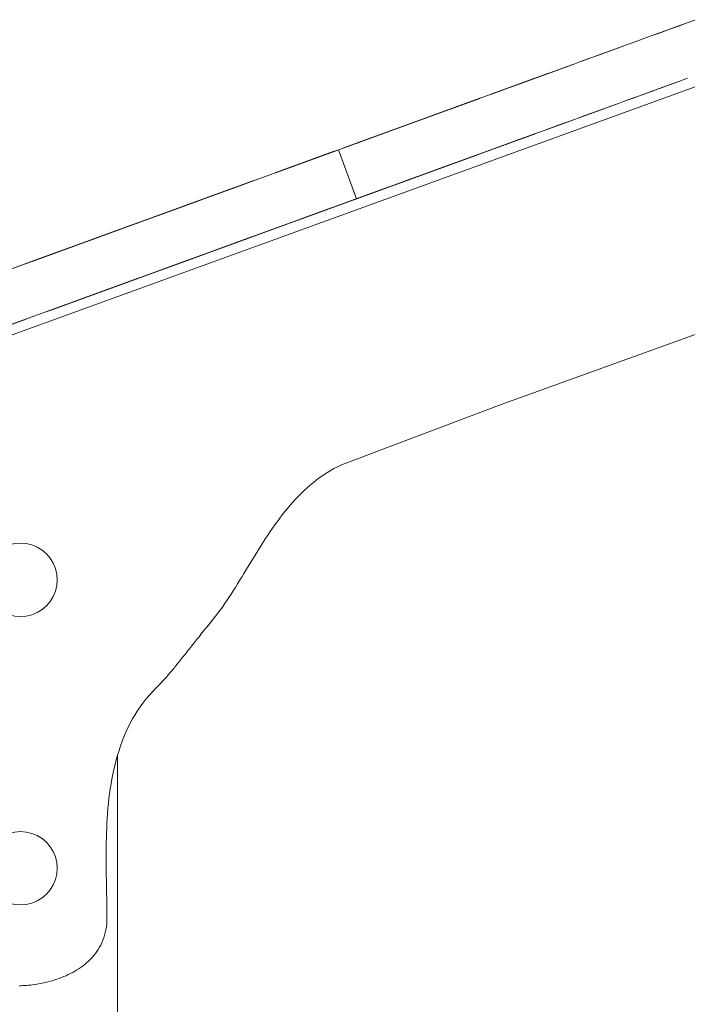
# Model space of a CAD drawing. Units: inches. Extents: x 514 to 662, y 349 to 504.
# Drawn here: x 553 to 556, y 376 to 380 of the extents above; entities that cross this region are included whole.
import ezdxf

# ---------------------------------------------------------------- set-up
doc = ezdxf.new("R2010")
doc.units = ezdxf.units.IN
doc.header["$MEASUREMENT"] = 0
doc.layers.add('_U+0421_U+043B_U+043E_U+0439 1', color=7, linetype='Continuous')

# ---------------------------------------------------------------- blocks, each defined once
blk = doc.blocks.new('block 344')
at = {"layer": '_U+0421_U+043B_U+043E_U+0439 1', "color": 250, "lineweight": 5, "true_color": 0x231f20}
for points in [[(551.7371, 378.1336), (556.7767, 379.9627)], [(555.3405, 378.4885), (556.1863, 378.794)], [(554.7246, 378.2562), (555.3405, 378.4885)], [(554.6818, 378.2335), (554.6957, 378.2415)], [(554.6957, 378.2415), (554.71, 378.2491)], [(554.71, 378.2491), (554.7246, 378.2562)], [(554.6292, 378.198), (554.6419, 378.2074)], [(554.6292, 378.198), (554.6419, 378.2074)], [(554.6419, 378.2074), (554.6549, 378.2165)], [(554.6419, 378.2074), (554.6549, 378.2165)], [(554.6419, 378.2074), (554.6549, 378.2165)], [(554.6549, 378.2165), (554.6682, 378.2252)], [(554.6682, 378.2252), (554.6818, 378.2335)], [(554.5813, 378.1572), (554.5929, 378.1678)], [(554.5929, 378.1678), (554.6047, 378.1782)], [(554.6047, 378.1782), (554.6168, 378.1882)], [(554.6168, 378.1882), (554.6292, 378.198)], [(554.5373, 378.1119), (554.548, 378.1236)], [(554.548, 378.1236), (554.5588, 378.135)], [(554.5588, 378.135), (554.5699, 378.1462)], [(554.5699, 378.1462), (554.5813, 378.1572)], [(554.5066, 378.0756), (554.5167, 378.0879)], [(554.5167, 378.0879), (554.5269, 378.1)], [(554.5269, 378.1), (554.5373, 378.1119)], [(554.4776, 378.0377), (554.4871, 378.0505)], [(554.4776, 378.0377), (554.4871, 378.0505)], [(554.4871, 378.0505), (554.4968, 378.0632)], [(554.4871, 378.0505), (554.4968, 378.0632)], [(554.4871, 378.0505), (554.4968, 378.0632)], [(554.4968, 378.0632), (554.5066, 378.0756)], [(554.45, 377.9986), (554.459, 378.0117)], [(554.459, 378.0117), (554.4682, 378.0248)], [(554.4682, 378.0248), (554.4776, 378.0377)], [(554.4235, 377.9585), (554.4322, 377.9719)], [(554.4322, 377.9719), (554.441, 377.9853)], [(554.441, 377.9853), (554.45, 377.9986)], [(554.4063, 377.9315), (554.4148, 377.945)], [(554.4148, 377.945), (554.4235, 377.9585)], [(554.3811, 377.8908), (554.3894, 377.9044)], [(554.3894, 377.9044), (554.3978, 377.9179)], [(554.3978, 377.9179), (554.4063, 377.9315)], [(554.3564, 377.8501), (554.3646, 377.8636)], [(554.3646, 377.8636), (554.3728, 377.8772)], [(554.3728, 377.8772), (554.3811, 377.8908)], [(554.3318, 377.8099), (554.34, 377.8233)], [(554.34, 377.8233), (554.3482, 377.8367)], [(554.3482, 377.8367), (554.3564, 377.8501)], [(554.3072, 377.7706), (554.3155, 377.7836)], [(554.3155, 377.7836), (554.3237, 377.7967)], [(554.3237, 377.7967), (554.3318, 377.8099)], [(554.2823, 377.7324), (554.2907, 377.7449)], [(554.2907, 377.7449), (554.299, 377.7577)], [(554.299, 377.7577), (554.3072, 377.7706)], [(554.2568, 377.6957), (554.2654, 377.7077)], [(554.2654, 377.7077), (554.2739, 377.7199)], [(554.2739, 377.7199), (554.2823, 377.7324)], [(554.2304, 377.661), (554.2393, 377.6723)], [(554.2393, 377.6723), (554.2481, 377.6839)], [(554.2481, 377.6839), (554.2568, 377.6957)], [(554.1997, 377.6234), (554.205, 377.6299)], [(554.205, 377.6299), (554.2104, 377.6364)], [(554.2104, 377.6364), (554.2158, 377.6431)], [(554.2158, 377.6431), (554.2214, 377.6499)], [(554.2214, 377.6499), (554.2304, 377.661)], [(554.1697, 377.5862), (554.1745, 377.5922)], [(554.1745, 377.5922), (554.1793, 377.5982)], [(554.1745, 377.5922), (554.1794, 377.5982)], [(554.1793, 377.5982), (554.1843, 377.6044)], [(554.1793, 377.5982), (554.1843, 377.6044)], [(554.1794, 377.5982), (554.1843, 377.6044)], [(554.1843, 377.6044), (554.1893, 377.6106)], [(554.1893, 377.6106), (554.1945, 377.617)], [(554.1945, 377.617), (554.1997, 377.6234)], [(554.1424, 377.5519), (554.1468, 377.5574)], [(554.1468, 377.5574), (554.1513, 377.563)], [(554.1513, 377.563), (554.1558, 377.5687)], [(554.1513, 377.563), (554.1558, 377.5687)], [(554.1558, 377.5687), (554.1603, 377.5744)], [(554.1558, 377.5687), (554.1603, 377.5744)], [(554.1558, 377.5687), (554.1603, 377.5744)], [(554.1603, 377.5744), (554.165, 377.5803)], [(554.165, 377.5803), (554.1697, 377.5862)], [(554.1094, 377.5101), (554.1134, 377.5151)], [(554.1134, 377.5151), (554.1174, 377.5201)], [(554.1174, 377.5201), (554.1214, 377.5253)], [(554.1214, 377.5253), (554.1255, 377.5304)], [(554.1255, 377.5304), (554.1297, 377.5357)], [(554.1297, 377.5357), (554.1339, 377.541)], [(554.1297, 377.5357), (554.1339, 377.541)], [(554.1339, 377.541), (554.1381, 377.5464)], [(554.1339, 377.541), (554.1381, 377.5464)], [(554.1339, 377.541), (554.1381, 377.5464)], [(554.1381, 377.5464), (554.1424, 377.5519)], [(554.0789, 377.4723), (554.0826, 377.4768)], [(554.0826, 377.4768), (554.0863, 377.4814)], [(554.0863, 377.4814), (554.0901, 377.4861)], [(554.0901, 377.4861), (554.0939, 377.4908)], [(554.0939, 377.4908), (554.0977, 377.4955)], [(554.0977, 377.4955), (554.1016, 377.5003)], [(554.1016, 377.5003), (554.1055, 377.5052)], [(554.1055, 377.5052), (554.1094, 377.5101)], [(554.0496, 377.4379), (554.0533, 377.442)], [(554.0533, 377.442), (554.0569, 377.4462)], [(554.0569, 377.4462), (554.0605, 377.4504)], [(554.0605, 377.4504), (554.0642, 377.4547)], [(554.0642, 377.4547), (554.0678, 377.459)], [(554.0678, 377.459), (554.0715, 377.4634)], [(554.0715, 377.4634), (554.0752, 377.4678)], [(554.0752, 377.4678), (554.0789, 377.4723)], [(554.0129, 377.3986), (554.0166, 377.4024)], [(554.0166, 377.4024), (554.0203, 377.4062)], [(554.0203, 377.4062), (554.0241, 377.41)], [(554.0241, 377.41), (554.0277, 377.4139)], [(554.0277, 377.4139), (554.0314, 377.4178)], [(554.0314, 377.4178), (554.0351, 377.4217)], [(554.0351, 377.4217), (554.0387, 377.4257)], [(554.0387, 377.4257), (554.0424, 377.4297)], [(554.0424, 377.4297), (554.046, 377.4338)], [(554.046, 377.4338), (554.0496, 377.4379)], [(553.9705, 377.3525), (553.9827, 377.367)], [(553.9827, 377.367), (553.9956, 377.3811)], [(553.9956, 377.3811), (554.0091, 377.3949)], [(554.0091, 377.3949), (554.0129, 377.3986)], [(553.9478, 377.3224), (553.9589, 377.3376)], [(553.9478, 377.3224), (553.9589, 377.3376)], [(553.9479, 377.3224), (553.9589, 377.3376)], [(553.9589, 377.3376), (553.9705, 377.3525)], [(553.9181, 377.2748), (553.9275, 377.291)], [(553.9181, 377.2748), (553.9275, 377.291)], [(553.9275, 377.291), (553.9374, 377.3068)], [(553.9275, 377.291), (553.9374, 377.3068)], [(553.9374, 377.3068), (553.9478, 377.3224)], [(553.9374, 377.3068), (553.9479, 377.3224)], [(553.901, 377.2416), (553.9093, 377.2584)], [(553.9093, 377.2584), (553.9181, 377.2748)], [(553.8859, 377.2075), (553.8932, 377.2247)], [(553.8932, 377.2247), (553.901, 377.2416)], [(553.8726, 377.1724), (553.879, 377.19)], [(553.8726, 377.1724), (553.879, 377.19)], [(553.8726, 377.1724), (553.879, 377.19)], [(553.879, 377.19), (553.8859, 377.2075)], [(553.8603, 377.1338), (553.8611, 377.1365)], [(553.8611, 377.1365), (553.8667, 377.1545)], [(553.8667, 377.1545), (553.8726, 377.1724)], [(553.8667, 377.1545), (553.8726, 377.1724)]]:
    blk.add_lwpolyline(points, dxfattribs=at)
blk = doc.blocks.new('block 348')
at = {"layer": '_U+0421_U+043B_U+043E_U+0439 1', "color": 250, "lineweight": 5, "true_color": 0x231f20}
blk.add_lwpolyline([(553.8603, 377.1338), (553.8603, 371.4234)], dxfattribs=at)
blk = doc.blocks.new('block 445')
at = {"layer": '_U+0421_U+043B_U+043E_U+0439 1', "color": 250, "lineweight": 5, "true_color": 0x231f20}
for points in [[(556.0153, 379.945), (555.9818, 379.9328)], [(555.9912, 379.9362), (556.0247, 379.9484)], [(556.0153, 379.945), (556.0583, 379.9606)], [(556.0247, 379.9484), (556.0583, 379.9606)], [(556.0583, 379.9606), (556.0919, 379.9729)], [(555.8908, 379.8997), (555.9242, 379.9118)], [(555.9242, 379.9118), (555.9577, 379.924)], [(555.9484, 379.9206), (555.9299, 379.9139)], [(555.9818, 379.9328), (555.9484, 379.9206)], [(555.9577, 379.924), (555.9912, 379.9362)], [(555.7484, 379.8478), (555.824, 379.8754)], [(555.7907, 379.8632), (555.824, 379.8754)], [(555.824, 379.8754), (555.8574, 379.8875)], [(555.8574, 379.8875), (555.8908, 379.8997)], [(555.691, 379.8269), (555.7242, 379.839)], [(555.7152, 379.8357), (555.6986, 379.8297)], [(555.7152, 379.8357), (555.7907, 379.8632)], [(555.7157, 379.8359), (555.7575, 379.8511)], [(555.7171, 379.8364), (555.7575, 379.8511)], [(555.7242, 379.839), (555.7575, 379.8511)], [(555.7484, 379.8478), (555.7907, 379.8632)], [(555.7575, 379.8511), (555.7907, 379.8632)], [(555.2991, 379.6843), (555.6247, 379.8028)], [(555.2993, 379.6844), (555.6247, 379.8028)], [(555.394, 379.7189), (555.6247, 379.8028)], [(555.3949, 379.7192), (555.6247, 379.8028)], [(555.3957, 379.7195), (555.6247, 379.8028)], [(555.3973, 379.72), (555.6247, 379.8028)], [(555.3975, 379.7201), (555.6247, 379.8028)], [(555.3983, 379.7204), (555.6247, 379.8028)], [(555.3983, 379.7204), (555.6247, 379.8028)], [(555.399, 379.7207), (555.6247, 379.8028)], [(555.3991, 379.7207), (555.6247, 379.8028)], [(555.4003, 379.7211), (555.6247, 379.8028)], [(555.4037, 379.7224), (555.6247, 379.8028)], [(555.4053, 379.723), (555.6247, 379.8028)], [(555.4061, 379.7232), (555.6247, 379.8028)], [(555.4082, 379.724), (555.6247, 379.8028)], [(555.4089, 379.7243), (555.6247, 379.8028)], [(555.4103, 379.7248), (555.6247, 379.8028)], [(555.4132, 379.7258), (555.6247, 379.8028)], [(555.4146, 379.7263), (555.6247, 379.8028)], [(555.4153, 379.7266), (555.6247, 379.8028)], [(555.4208, 379.7286), (555.6247, 379.8028)], [(555.424, 379.7298), (555.6247, 379.8028)], [(555.4268, 379.7308), (555.6247, 379.8028)], [(555.4346, 379.7336), (555.6247, 379.8028)], [(555.4357, 379.734), (555.6247, 379.8028)], [(555.4482, 379.7386), (555.6247, 379.8028)], [(555.5818, 379.7872), (555.5992, 379.7935)], [(555.5916, 379.7908), (555.6247, 379.8028)], [(555.6247, 379.8028), (555.6578, 379.8149)], [(555.6484, 379.8114), (555.691, 379.8269)], [(555.6517, 379.8126), (555.691, 379.8269)], [(555.6558, 379.8141), (555.691, 379.8269)], [(555.6578, 379.8149), (555.691, 379.8269)], [(555.4493, 379.739), (555.5586, 379.7787)], [(555.4786, 379.7496), (555.5202, 379.7648)], [(555.4926, 379.7547), (555.5255, 379.7667)], [(555.5255, 379.7667), (555.5586, 379.7787)], [(555.5586, 379.7787), (555.5916, 379.7908)], [(555.5867, 379.789), (555.5952, 379.7921)], [(555.3012, 379.6851), (555.3938, 379.7188)], [(555.3028, 379.6857), (555.3933, 379.7186)], [(555.3045, 379.6863), (555.3928, 379.7184)], [(555.3057, 379.6867), (555.3939, 379.7188)], [(555.3078, 379.6875), (555.3918, 379.718)], [(555.3093, 379.688), (555.3913, 379.7179)], [(555.3093, 379.688), (555.3914, 379.7179)], [(555.3107, 379.6885), (555.3909, 379.7177)], [(555.3109, 379.6886), (555.3909, 379.7177)], [(555.3131, 379.6894), (555.3901, 379.7174)], [(555.3611, 379.7069), (555.3939, 379.7188)], [(555.3939, 379.7188), (555.4267, 379.7308)], [(555.4267, 379.7308), (555.4596, 379.7427)], [(555.4325, 379.7329), (555.4376, 379.7347)], [(555.4596, 379.7427), (555.4926, 379.7547)], [(555.9504, 379.7071), (555.9931, 379.7226)], [(555.9597, 379.7104), (555.9931, 379.7226)], [(555.9917, 379.7221), (556.0266, 379.7348)], [(555.9931, 379.7226), (556.0266, 379.7348)], [(556.0266, 379.7348), (556.0601, 379.747)], [(555.2629, 379.6711), (555.2956, 379.683)], [(555.2956, 379.683), (555.3283, 379.6949)], [(555.3239, 379.6933), (555.3864, 379.7161)], [(555.3283, 379.6949), (555.3611, 379.7069)], [(555.3479, 379.7021), (555.37, 379.7101)], [(555.8505, 379.6707), (555.9263, 379.6983)], [(555.8596, 379.674), (555.8929, 379.6861)], [(555.8838, 379.6828), (555.9245, 379.6976)], [(555.9171, 379.6949), (555.8838, 379.6828)], [(555.8929, 379.6861), (555.9263, 379.6983)], [(555.9504, 379.7071), (555.9171, 379.6949)], [(555.9263, 379.6983), (555.9597, 379.7104)], [(554.7304, 379.4773), (555.2605, 379.6703)], [(554.7359, 379.4793), (555.2602, 379.6701)], [(554.8424, 379.5181), (555.2599, 379.67)], [(554.844, 379.5187), (555.2629, 379.6711)], [(554.8476, 379.52), (555.259, 379.6697)], [(554.8492, 379.5205), (555.2587, 379.6696)], [(554.8508, 379.5211), (555.2585, 379.6695)], [(554.8532, 379.522), (555.258, 379.6694)], [(555.0841, 379.6061), (555.2477, 379.6656)], [(555.1651, 379.6355), (555.1976, 379.6474)], [(555.1663, 379.636), (555.251, 379.6668)], [(555.1776, 379.6401), (555.2403, 379.6629)], [(555.1965, 379.6469), (555.2378, 379.662)], [(555.1976, 379.6474), (555.2302, 379.6592)], [(555.2302, 379.6592), (555.2629, 379.6711)], [(555.2305, 379.6593), (555.2591, 379.6697)], [(555.7177, 379.6224), (555.7931, 379.6498)], [(555.7599, 379.6377), (555.7931, 379.6498)], [(555.7931, 379.6498), (555.8263, 379.6619)], [(555.8129, 379.657), (555.8596, 379.674)], [(555.8505, 379.6707), (555.8234, 379.6608)], [(555.8263, 379.6619), (555.8596, 379.674)], [(555.0677, 379.6001), (555.1001, 379.6119)], [(555.0954, 379.6102), (555.1326, 379.6237)], [(555.1001, 379.6119), (555.1326, 379.6237)], [(555.1326, 379.6237), (555.1651, 379.6355)], [(555.6347, 379.5921), (555.7267, 379.6256)], [(555.6605, 379.6015), (555.6936, 379.6136)], [(555.6846, 379.6103), (555.6696, 379.6049)], [(555.6833, 379.6098), (555.7035, 379.6172)], [(555.7177, 379.6224), (555.6846, 379.6103)], [(555.6936, 379.6136), (555.7267, 379.6256)], [(555.7267, 379.6256), (555.7599, 379.6377)], [(554.731, 379.4775), (555.0242, 379.5842)], [(554.9707, 379.5648), (555.003, 379.5765)], [(554.9911, 379.5722), (555.0231, 379.5838)], [(555.0025, 379.5764), (555.0037, 379.5768)], [(555.003, 379.5765), (555.0353, 379.5883)], [(555.0353, 379.5883), (555.0677, 379.6001)], [(555.5148, 379.5485), (555.6274, 379.5895)], [(555.5179, 379.5496), (555.5614, 379.5655)], [(555.5198, 379.5503), (555.5938, 379.5773)], [(555.5285, 379.5535), (555.5614, 379.5655)], [(555.5614, 379.5655), (555.5944, 379.5775)], [(555.5944, 379.5775), (555.6274, 379.5895)], [(555.6274, 379.5895), (555.6605, 379.6015)], [(554.5298, 379.19), (555.4956, 379.5415)], [(554.842, 379.5179), (554.8741, 379.5296)], [(554.8741, 379.5296), (554.9062, 379.5413)], [(554.9062, 379.5413), (554.9384, 379.553)], [(554.9384, 379.553), (554.9707, 379.5648)], [(555.3931, 379.5042), (555.4594, 379.5284)], [(555.3978, 379.506), (555.4673, 379.5312)], [(555.4186, 379.5135), (555.4649, 379.5304)], [(555.4189, 379.5136), (555.4692, 379.5319)], [(555.4191, 379.5137), (555.4649, 379.5303)], [(555.4211, 379.5144), (555.4646, 379.5302)], [(555.4228, 379.515), (555.4644, 379.5302)], [(555.4231, 379.5151), (555.4644, 379.5302)], [(555.4234, 379.5152), (555.4692, 379.5319)], [(555.4297, 379.5175), (555.4635, 379.5298)], [(555.4299, 379.5176), (555.4628, 379.5296)], [(555.4353, 379.5196), (555.4808, 379.5361)], [(555.4548, 379.5267), (555.4629, 379.5296)], [(555.4594, 379.5284), (555.4701, 379.5322)], [(555.46, 379.5286), (555.4701, 379.5322)], [(555.4628, 379.5296), (555.4956, 379.5415)], [(555.4688, 379.5318), (555.4785, 379.5353)], [(555.4956, 379.5415), (555.5285, 379.5535)], [(555.5198, 379.5503), (555.5102, 379.5468)], [(555.5281, 379.5534), (555.5452, 379.5596)], [(554.7401, 379.4808), (554.8404, 379.5174)], [(554.7444, 379.4824), (554.8339, 379.515)], [(554.7446, 379.4825), (554.842, 379.5179)], [(554.7459, 379.483), (554.7779, 379.4946)], [(554.7469, 379.4833), (554.8335, 379.5148)], [(554.7484, 379.4839), (554.8202, 379.51)], [(554.7497, 379.4843), (554.814, 379.5077)], [(554.7511, 379.4848), (554.8093, 379.506)], [(554.7531, 379.4856), (554.8071, 379.5052)], [(554.7556, 379.4865), (554.8043, 379.5042)], [(554.7579, 379.4873), (554.8016, 379.5032)], [(554.7586, 379.4876), (554.801, 379.503)], [(554.76, 379.4881), (554.799, 379.5023)], [(554.7625, 379.489), (554.796, 379.5012)], [(554.7661, 379.4903), (554.7916, 379.4996)], [(554.7686, 379.4912), (554.7888, 379.4986)], [(554.7731, 379.4928), (554.7835, 379.4967)], [(554.7755, 379.4937), (554.7807, 379.4956)], [(554.7779, 379.4946), (554.8099, 379.5063)], [(554.8099, 379.5063), (554.842, 379.5179)], [(554.8562, 379.5231), (554.8644, 379.5261)], [(554.8591, 379.5242), (554.8614, 379.525)], [(554.8596, 379.5244), (554.8609, 379.5248)], [(555.2256, 379.4433), (555.4238, 379.5154)], [(555.3318, 379.4819), (555.3645, 379.4938)], [(555.3559, 379.4907), (555.4353, 379.5196)], [(555.3645, 379.4938), (555.3972, 379.5057)], [(555.3715, 379.4964), (555.3767, 379.4982)], [(555.3972, 379.5057), (555.4299, 379.5176)], [(554.4698, 379.3825), (554.7065, 379.4686)], [(554.4703, 379.3826), (554.7063, 379.4685)], [(554.4716, 379.3831), (554.714, 379.4713)], [(554.4739, 379.3839), (554.704, 379.4677)], [(554.477, 379.3851), (554.7019, 379.467)], [(554.4802, 379.3862), (554.6998, 379.4662)], [(554.4867, 379.3886), (554.6954, 379.4646)], [(554.4897, 379.3897), (554.6935, 379.4639)], [(554.4927, 379.3908), (554.6914, 379.4631)], [(554.4972, 379.3924), (554.6883, 379.462)], [(554.5027, 379.3944), (554.6844, 379.4606)], [(554.5065, 379.3958), (554.6812, 379.4594)], [(554.5075, 379.3962), (554.6987, 379.4658)], [(554.5091, 379.3968), (554.6798, 379.4589)], [(554.5098, 379.397), (554.6782, 379.4583)], [(554.5137, 379.3984), (554.6747, 379.457)], [(554.518, 379.4), (554.6701, 379.4554)], [(554.523, 379.4018), (554.6663, 379.454)], [(554.5299, 379.4043), (554.6602, 379.4518)], [(554.6138, 379.4349), (554.6966, 379.465)], [(554.6219, 379.4378), (554.714, 379.4713)], [(554.714, 379.4713), (554.7459, 379.483)], [(554.7829, 379.2821), (554.714, 379.4713)], [(555.096, 379.3961), (555.3432, 379.486)], [(555.1607, 379.4196), (555.2684, 379.4588)], [(555.2089, 379.4372), (555.3494, 379.4883)], [(555.234, 379.4463), (555.2665, 379.4582)], [(555.2665, 379.4582), (555.2991, 379.47)], [(555.2878, 379.4659), (555.3066, 379.4728)], [(555.2884, 379.4661), (555.3284, 379.4807)], [(555.2991, 379.47), (555.3318, 379.4819)], [(554.5321, 379.4051), (554.6219, 379.4378)], [(554.5353, 379.4063), (554.6569, 379.4506)], [(554.5429, 379.4091), (554.6537, 379.4494)], [(554.5505, 379.4118), (554.6505, 379.4482)], [(554.5515, 379.4122), (554.6501, 379.4481)], [(554.5601, 379.4153), (554.6465, 379.4468)], [(554.5627, 379.4163), (554.6451, 379.4463)], [(554.5835, 379.4239), (554.637, 379.4433)], [(554.9213, 379.3325), (555.1478, 379.4149)], [(555.1366, 379.4108), (555.169, 379.4227)], [(555.141, 379.4125), (555.1928, 379.4313)], [(555.1416, 379.4127), (555.1978, 379.4331)], [(555.1586, 379.4189), (555.2468, 379.451)], [(555.1682, 379.4224), (555.2365, 379.4472)], [(555.169, 379.4227), (555.2014, 379.4345)], [(555.1984, 379.4333), (555.2127, 379.4386)], [(555.2014, 379.4345), (555.234, 379.4463)], [(554.4446, 379.3733), (554.4739, 379.3839)], [(554.4895, 379.3896), (554.5076, 379.3962)], [(554.4972, 379.3924), (554.5321, 379.4051)], [(554.7143, 379.2571), (555.1074, 379.4002)], [(554.9369, 379.3382), (555.1312, 379.4089)], [(554.9417, 379.3399), (555.1366, 379.4108)], [(554.9535, 379.3442), (555.1349, 379.4102)], [(554.955, 379.3448), (555.1346, 379.4101)], [(554.9573, 379.3456), (555.0395, 379.3755)], [(555.0127, 379.3658), (555.0395, 379.3755)], [(555.0395, 379.3755), (555.0718, 379.3873)], [(555.0538, 379.3807), (555.1283, 379.4078)], [(555.0688, 379.3862), (555.1248, 379.4066)], [(555.0718, 379.3873), (555.1042, 379.3991)], [(555.096, 379.3961), (555.0925, 379.3948)], [(555.0938, 379.3953), (555.1094, 379.401)], [(555.1042, 379.3991), (555.1366, 379.4108)], [(552.4374, 378.6427), (554.3785, 379.3492)], [(552.7511, 378.7569), (554.3883, 379.3528)], [(553.4841, 379.0237), (554.3709, 379.3465)], [(553.5006, 379.0297), (554.3517, 379.3395)], [(553.5053, 379.0314), (554.3475, 379.3379)], [(553.5055, 379.0315), (554.3473, 379.3379)], [(553.5131, 379.0343), (554.3744, 379.3478)], [(553.6296, 379.0766), (554.3628, 379.3435)], [(553.9089, 379.1783), (554.4446, 379.3733)], [(553.9089, 379.1783), (554.3872, 379.3524)], [(554.3785, 379.3492), (554.4446, 379.3733)], [(554.9108, 379.3287), (554.9429, 379.3404)], [(554.9176, 379.3312), (555.0271, 379.371)], [(554.9429, 379.3404), (554.9751, 379.3521)], [(554.9751, 379.3521), (555.0009, 379.3615)], [(554.982, 379.3546), (555.03, 379.3721)], [(554.9992, 379.3609), (555.0174, 379.3675)], [(555.0071, 379.3637), (555.0073, 379.3638)], [(555.0073, 379.3638), (555.0075, 379.3639)], [(553.51, 379.0331), (554.3432, 379.3364)], [(553.5106, 379.0334), (554.3427, 379.3362)], [(553.5183, 379.0361), (554.3357, 379.3337)], [(553.5276, 379.0395), (554.3271, 379.3305)], [(553.5277, 379.0396), (554.2571, 379.3051)], [(553.5313, 379.0409), (554.3217, 379.3286)], [(553.9789, 379.2038), (554.3175, 379.327)], [(553.9977, 379.2106), (554.3166, 379.3267)], [(553.9982, 379.2108), (554.3127, 379.3253)], [(554.0007, 379.2117), (554.309, 379.3239)], [(554.1367, 379.2612), (554.3012, 379.3211)], [(554.1776, 379.2761), (554.2928, 379.318)], [(554.1952, 379.2825), (554.2763, 379.312)], [(554.2015, 379.2848), (554.2883, 379.3164)], [(554.2281, 379.2945), (554.2839, 379.3148)], [(554.2557, 379.3045), (554.2795, 379.3132)], [(554.2591, 379.3058), (554.2789, 379.313)], [(554.2763, 379.312), (554.3357, 379.3337)], [(554.5144, 379.1844), (554.908, 379.3277)], [(554.7047, 379.2537), (554.9108, 379.3287)], [(554.7321, 379.2636), (554.9054, 379.3267)], [(554.7733, 379.2786), (554.8974, 379.3238)], [(554.7832, 379.2822), (554.8949, 379.3229)], [(554.784, 379.2825), (554.8927, 379.3221)], [(554.784, 379.2825), (554.8925, 379.322)], [(554.7842, 379.2826), (554.8921, 379.3219)], [(554.7866, 379.2835), (554.8468, 379.3054)], [(554.7871, 379.2836), (554.8462, 379.3052)], [(554.7889, 379.2843), (554.8441, 379.3044)], [(554.789, 379.2844), (554.8439, 379.3043)], [(554.7904, 379.2849), (554.8423, 379.3038)], [(554.791, 379.2851), (554.8417, 379.3035)], [(554.7943, 379.2863), (554.8379, 379.3022)], [(554.7964, 379.287), (554.8355, 379.3013)], [(554.799, 379.288), (554.8325, 379.3002)], [(554.8, 379.2884), (554.8316, 379.2999)], [(554.8148, 379.2937), (554.8384, 379.3023)], [(554.841, 379.3033), (554.8468, 379.3054)], [(554.8468, 379.3054), (554.8788, 379.317)], [(554.8529, 379.3076), (554.8841, 379.319)], [(554.8764, 379.3162), (554.8793, 379.3172)], [(554.8788, 379.317), (554.9108, 379.3287)], [(553.5215, 379.0373), (554.1839, 379.2784)], [(553.5226, 379.0377), (554.1743, 379.2749)], [(554.1162, 379.2538), (554.1952, 379.2825)], [(554.6907, 379.2486), (554.7829, 379.2821)], [(554.7829, 379.2821), (554.7913, 379.2852)], [(554.7938, 379.2861), (554.8148, 379.2937)], [(554.8015, 379.2889), (554.83, 379.2993)], [(553.9639, 379.1983), (554.0391, 379.2257)], [(554.0277, 379.2216), (554.1162, 379.2538)], [(554.0391, 379.2257), (554.1162, 379.2538)], [(554.5457, 379.1958), (554.6907, 379.2486)], [(554.5486, 379.1969), (554.6857, 379.2467)], [(554.5544, 379.1989), (554.6759, 379.2432)], [(554.5626, 379.2019), (554.662, 379.2381)], [(554.5655, 379.203), (554.6573, 379.2364)], [(554.5678, 379.2039), (554.6533, 379.235)], [(554.5679, 379.2039), (554.6533, 379.235)], [(554.5685, 379.2041), (554.6523, 379.2346)], [(554.5758, 379.2067), (554.6405, 379.2303)], [(554.5769, 379.2072), (554.6385, 379.2296)], [(554.5826, 379.2092), (554.6296, 379.2263)], [(554.5831, 379.2094), (554.6288, 379.226)], [(554.5872, 379.2109), (554.6223, 379.2237)], [(554.623, 379.2239), (554.6907, 379.2486)], [(554.7143, 379.2571), (554.6592, 379.2371)], [(553.5314, 379.0409), (553.9639, 379.1983)], [(553.5321, 379.0412), (553.9542, 379.1948)], [(553.533, 379.0415), (553.9596, 379.1968)], [(553.535, 379.0422), (553.9543, 379.1948)], [(553.538, 379.0433), (553.9464, 379.192)], [(553.5386, 379.0435), (553.9538, 379.1946)], [(553.7498, 379.1204), (553.9435, 379.1909)], [(553.754, 379.122), (553.9416, 379.1902)], [(553.7757, 379.1298), (553.9325, 379.1869)], [(553.9341, 379.1875), (553.9639, 379.1983)], [(554.5135, 379.1841), (554.586, 379.2105)], [(554.5891, 379.2116), (554.6194, 379.2226)], [(554.5958, 379.214), (554.601, 379.2159)], [(554.5989, 379.2152), (554.6042, 379.2171)], [(554.601, 379.2159), (554.6087, 379.2187)], [(553.5898, 378.8479), (554.5135, 379.1841)], [(553.5954, 378.8499), (554.4541, 379.1624)], [(553.6008, 378.8519), (554.4129, 379.1475)], [(553.7878, 379.1342), (553.9275, 379.1851)], [(553.7996, 379.1386), (553.9227, 379.1833)], [(553.8097, 379.1422), (553.9171, 379.1813)], [(553.8119, 379.143), (553.9179, 379.1816)], [(553.8133, 379.1435), (553.9173, 379.1814)], [(553.8188, 379.1455), (553.8905, 379.1716)], [(553.821, 379.1463), (553.9144, 379.1803)], [(553.8276, 379.1487), (553.912, 379.1794)], [(553.8682, 379.1635), (553.8978, 379.1743)], [(553.8905, 379.1716), (553.9238, 379.1838)], [(554.3532, 379.1257), (554.4282, 379.153)], [(554.3664, 379.1305), (554.5113, 379.1833)], [(554.4282, 379.153), (554.5135, 379.1841)], [(553.5853, 378.8462), (554.3842, 379.137)], [(553.6018, 378.8523), (554.4077, 379.1456)], [(553.6038, 378.853), (554.3976, 379.1419)], [(553.6324, 378.8634), (554.3417, 379.1216)], [(553.6803, 379.0951), (553.7487, 379.12)], [(553.7487, 379.12), (553.7868, 379.1339)], [(553.812, 379.143), (553.8188, 379.1455)], [(553.9055, 378.9628), (554.3105, 379.1102)], [(553.9887, 378.9931), (554.3836, 379.1368)], [(554.0341, 379.0096), (554.3783, 379.1349)], [(554.0351, 379.01), (554.3747, 379.1336)], [(554.0355, 379.0101), (554.3743, 379.1334)], [(554.0359, 379.0102), (554.3732, 379.133)], [(554.0406, 379.012), (554.3595, 379.128)], [(554.0446, 379.0134), (554.3499, 379.1245)], [(554.0484, 379.0148), (554.3246, 379.1153)], [(554.1868, 379.0652), (554.361, 379.1286)], [(554.2781, 379.0984), (554.335, 379.1191)], [(554.3664, 379.1305), (554.3535, 379.1258)], [(553.538, 379.0433), (553.6803, 379.0951)], [(553.5391, 379.0437), (553.6729, 379.0924)], [(553.5398, 379.044), (553.6681, 379.0907)], [(553.5434, 379.0453), (553.6446, 379.0821)], [(553.5453, 379.046), (553.6321, 379.0776)], [(553.5467, 379.0465), (553.6192, 379.0729)], [(553.5472, 379.0467), (553.6202, 379.0732)], [(553.6133, 379.0707), (553.6803, 379.0951)], [(554.0473, 379.0144), (554.2286, 379.0804)], [(554.1851, 379.0645), (554.2641, 379.0933)], [(554.2502, 379.0882), (554.2704, 379.0956)], [(554.2641, 379.0933), (554.3019, 379.1071)], [(553.5183, 379.0361), (553.5478, 379.0469)], [(553.5478, 379.0469), (553.6133, 379.0707)], [(554.049, 379.015), (554.108, 379.0365)], [(554.0509, 379.0157), (554.1851, 379.0645)], [(554.0544, 379.017), (554.18, 379.0627)], [(554.0551, 379.0172), (554.179, 379.0623)], [(554.0557, 379.0174), (554.1782, 379.062)], [(554.0583, 379.0184), (554.1744, 379.0607)], [(554.0632, 379.0202), (554.1676, 379.0582)], [(554.069, 379.0223), (554.1613, 379.0559)], [(554.0789, 379.0259), (554.1483, 379.0512)], [(554.0928, 379.0309), (554.1274, 379.0436)], [(554.108, 379.0365), (554.1851, 379.0645)], [(554.1275, 379.0436), (554.1393, 379.0479)], [(554.0328, 379.0091), (554.0373, 379.0107)], [(553.6905, 378.8845), (553.9457, 378.9774)], [(553.6931, 378.8855), (553.9387, 378.9749)], [(553.6938, 378.8857), (553.937, 378.9742)], [(553.7093, 378.8914), (553.8977, 378.9599)], [(553.7145, 378.8933), (553.8853, 378.9554)], [(553.7165, 378.894), (553.8807, 378.9538)], [(553.7211, 378.8957), (553.8706, 378.9501)], [(553.7275, 378.898), (553.8566, 378.945)], [(553.7288, 378.8985), (553.8538, 378.944)], [(553.7299, 378.8989), (553.8516, 378.9432)], [(553.7348, 378.9006), (553.8413, 378.9394)], [(553.7438, 378.9039), (553.8229, 378.9327)], [(553.7491, 378.9059), (553.8176, 378.9308)], [(553.8176, 378.9308), (553.8847, 378.9552)], [(553.7111, 378.892), (553.7491, 378.9059)], [(553.5525, 378.8343), (553.6018, 378.8523)], [(553.6076, 378.8543), (553.6671, 378.876)], [(553.6084, 378.8546), (553.6624, 378.8743)], [(553.6086, 378.8547), (553.6612, 378.8739)], [(553.6133, 378.8564), (553.6347, 378.8642)], [(553.6135, 378.8565), (553.6337, 378.8638)], [(553.6138, 378.8566), (553.6167, 378.8577)], [(553.6149, 378.857), (553.6261, 378.8611)], [(553.6155, 378.8572), (553.6229, 378.8599)], [(553.6167, 378.8577), (553.6323, 378.8634)], [(552.9726, 378.6232), (553.5525, 378.8343)], [(553.1977, 378.7052), (553.508, 378.8181)], [(553.4969, 378.8141), (553.5525, 378.8343)]]:
    blk.add_lwpolyline(points, dxfattribs=at)
blk = doc.blocks.new('block 522')
at = {"layer": '_U+0421_U+043B_U+043E_U+0439 1', "color": 250, "lineweight": 5, "true_color": 0x231f20}
for points in [[(553.8603, 377.1338), (553.8603, 371.4234)], [(553.8331, 377.0066), (553.8343, 377.0143)], [(553.7544, 376.3471), (553.7568, 376.3495)], [(553.7568, 376.3495), (553.7614, 376.3544)], [(553.7614, 376.3544), (553.7617, 376.3547)], [(553.6625, 376.286), (553.6682, 376.2886)]]:
    blk.add_lwpolyline(points, dxfattribs=at)
blk = doc.blocks.new('block 525')
at = {"layer": '_U+0421_U+043B_U+043E_U+0439 1', "color": 250, "lineweight": 5, "true_color": 0x231f20}
for points in [[(551.7371, 378.1336), (556.7767, 379.9627)], [(555.3405, 378.4885), (556.1863, 378.794)], [(554.7246, 378.2562), (555.3405, 378.4885)], [(554.6818, 378.2335), (554.6957, 378.2415)], [(554.6957, 378.2415), (554.71, 378.2491)], [(554.71, 378.2491), (554.7246, 378.2562)], [(554.6292, 378.198), (554.6419, 378.2074)], [(554.6292, 378.198), (554.6419, 378.2074)], [(554.6419, 378.2074), (554.6549, 378.2165)], [(554.6419, 378.2074), (554.6549, 378.2165)], [(554.6419, 378.2074), (554.6549, 378.2165)], [(554.6549, 378.2165), (554.6682, 378.2252)], [(554.6682, 378.2252), (554.6818, 378.2335)], [(554.5813, 378.1572), (554.5929, 378.1678)], [(554.5929, 378.1678), (554.6047, 378.1782)], [(554.6047, 378.1782), (554.6168, 378.1882)], [(554.6168, 378.1882), (554.6292, 378.198)], [(554.5373, 378.1119), (554.548, 378.1236)], [(554.548, 378.1236), (554.5588, 378.135)], [(554.5588, 378.135), (554.5699, 378.1462)], [(554.5699, 378.1462), (554.5813, 378.1572)], [(554.5066, 378.0756), (554.5167, 378.0879)], [(554.5167, 378.0879), (554.5269, 378.1)], [(554.5269, 378.1), (554.5373, 378.1119)], [(554.4776, 378.0377), (554.4871, 378.0505)], [(554.4776, 378.0377), (554.4871, 378.0505)], [(554.4871, 378.0505), (554.4968, 378.0632)], [(554.4871, 378.0505), (554.4968, 378.0632)], [(554.4871, 378.0505), (554.4968, 378.0632)], [(554.4968, 378.0632), (554.5066, 378.0756)], [(554.45, 377.9986), (554.459, 378.0117)], [(554.459, 378.0117), (554.4682, 378.0248)], [(554.4682, 378.0248), (554.4776, 378.0377)], [(554.4235, 377.9585), (554.4322, 377.9719)], [(554.4322, 377.9719), (554.441, 377.9853)], [(554.441, 377.9853), (554.45, 377.9986)], [(554.4063, 377.9315), (554.4148, 377.945)], [(554.4148, 377.945), (554.4235, 377.9585)], [(554.3811, 377.8908), (554.3894, 377.9044)], [(554.3894, 377.9044), (554.3978, 377.9179)], [(554.3978, 377.9179), (554.4063, 377.9315)], [(554.3564, 377.8501), (554.3646, 377.8636)], [(554.3646, 377.8636), (554.3728, 377.8772)], [(554.3728, 377.8772), (554.3811, 377.8908)], [(554.3318, 377.8099), (554.34, 377.8233)], [(554.34, 377.8233), (554.3482, 377.8367)], [(554.3482, 377.8367), (554.3564, 377.8501)], [(554.3072, 377.7706), (554.3155, 377.7836)], [(554.3155, 377.7836), (554.3237, 377.7967)], [(554.3237, 377.7967), (554.3318, 377.8099)], [(554.2823, 377.7324), (554.2907, 377.7449)], [(554.2907, 377.7449), (554.299, 377.7577)], [(554.299, 377.7577), (554.3072, 377.7706)], [(554.2568, 377.6957), (554.2654, 377.7077)], [(554.2654, 377.7077), (554.2739, 377.7199)], [(554.2739, 377.7199), (554.2823, 377.7324)], [(554.2304, 377.661), (554.2393, 377.6723)], [(554.2393, 377.6723), (554.2481, 377.6839)], [(554.2481, 377.6839), (554.2568, 377.6957)], [(554.1997, 377.6234), (554.205, 377.6299)], [(554.205, 377.6299), (554.2104, 377.6364)], [(554.2104, 377.6364), (554.2158, 377.6431)], [(554.2158, 377.6431), (554.2214, 377.6499)], [(554.2214, 377.6499), (554.2304, 377.661)], [(554.1697, 377.5862), (554.1745, 377.5922)], [(554.1745, 377.5922), (554.1793, 377.5982)], [(554.1745, 377.5922), (554.1794, 377.5982)], [(554.1793, 377.5982), (554.1843, 377.6044)], [(554.1793, 377.5982), (554.1843, 377.6044)], [(554.1794, 377.5982), (554.1843, 377.6044)], [(554.1843, 377.6044), (554.1893, 377.6106)], [(554.1893, 377.6106), (554.1945, 377.617)], [(554.1945, 377.617), (554.1997, 377.6234)], [(554.1424, 377.5519), (554.1468, 377.5574)], [(554.1468, 377.5574), (554.1513, 377.563)], [(554.1513, 377.563), (554.1558, 377.5687)], [(554.1513, 377.563), (554.1558, 377.5687)], [(554.1558, 377.5687), (554.1603, 377.5744)], [(554.1558, 377.5687), (554.1603, 377.5744)], [(554.1558, 377.5687), (554.1603, 377.5744)], [(554.1603, 377.5744), (554.165, 377.5803)], [(554.165, 377.5803), (554.1697, 377.5862)], [(554.1094, 377.5101), (554.1134, 377.5151)], [(554.1134, 377.5151), (554.1174, 377.5201)], [(554.1174, 377.5201), (554.1214, 377.5253)], [(554.1214, 377.5253), (554.1255, 377.5304)], [(554.1255, 377.5304), (554.1297, 377.5357)], [(554.1297, 377.5357), (554.1339, 377.541)], [(554.1297, 377.5357), (554.1339, 377.541)], [(554.1339, 377.541), (554.1381, 377.5464)], [(554.1339, 377.541), (554.1381, 377.5464)], [(554.1339, 377.541), (554.1381, 377.5464)], [(554.1381, 377.5464), (554.1424, 377.5519)], [(554.0789, 377.4723), (554.0826, 377.4768)], [(554.0826, 377.4768), (554.0863, 377.4814)], [(554.0863, 377.4814), (554.0901, 377.4861)], [(554.0901, 377.4861), (554.0939, 377.4908)], [(554.0939, 377.4908), (554.0977, 377.4955)], [(554.0977, 377.4955), (554.1016, 377.5003)], [(554.1016, 377.5003), (554.1055, 377.5052)], [(554.1055, 377.5052), (554.1094, 377.5101)], [(554.0496, 377.4379), (554.0533, 377.442)], [(554.0533, 377.442), (554.0569, 377.4462)], [(554.0569, 377.4462), (554.0605, 377.4504)], [(554.0605, 377.4504), (554.0642, 377.4547)], [(554.0642, 377.4547), (554.0678, 377.459)], [(554.0678, 377.459), (554.0715, 377.4634)], [(554.0715, 377.4634), (554.0752, 377.4678)], [(554.0752, 377.4678), (554.0789, 377.4723)], [(554.0129, 377.3986), (554.0166, 377.4024)], [(554.0166, 377.4024), (554.0203, 377.4062)], [(554.0203, 377.4062), (554.0241, 377.41)], [(554.0241, 377.41), (554.0277, 377.4139)], [(554.0277, 377.4139), (554.0314, 377.4178)], [(554.0314, 377.4178), (554.0351, 377.4217)], [(554.0351, 377.4217), (554.0387, 377.4257)], [(554.0387, 377.4257), (554.0424, 377.4297)], [(554.0424, 377.4297), (554.046, 377.4338)], [(554.046, 377.4338), (554.0496, 377.4379)], [(553.9705, 377.3525), (553.9827, 377.367)], [(553.9827, 377.367), (553.9956, 377.3811)], [(553.9956, 377.3811), (554.0091, 377.3949)], [(554.0091, 377.3949), (554.0129, 377.3986)], [(553.9478, 377.3224), (553.9589, 377.3376)], [(553.9478, 377.3224), (553.9589, 377.3376)], [(553.9479, 377.3224), (553.9589, 377.3376)], [(553.9589, 377.3376), (553.9705, 377.3525)], [(553.9181, 377.2748), (553.9275, 377.291)], [(553.9181, 377.2748), (553.9275, 377.291)], [(553.9275, 377.291), (553.9374, 377.3068)], [(553.9275, 377.291), (553.9374, 377.3068)], [(553.9374, 377.3068), (553.9478, 377.3224)], [(553.9374, 377.3068), (553.9479, 377.3224)], [(553.901, 377.2416), (553.9093, 377.2584)], [(553.9093, 377.2584), (553.9181, 377.2748)], [(553.8859, 377.2075), (553.8932, 377.2247)], [(553.8932, 377.2247), (553.901, 377.2416)], [(553.8726, 377.1724), (553.879, 377.19)], [(553.8726, 377.1724), (553.879, 377.19)], [(553.8726, 377.1724), (553.879, 377.19)], [(553.879, 377.19), (553.8859, 377.2075)], [(553.856, 377.1183), (553.8611, 377.1365)], [(553.8611, 377.1365), (553.8667, 377.1545)], [(553.8667, 377.1545), (553.8726, 377.1724)], [(553.8667, 377.1545), (553.8726, 377.1724)], [(553.8469, 377.0815), (553.8513, 377.1)], [(553.8513, 377.1), (553.856, 377.1183)], [(553.8393, 377.0443), (553.843, 377.063)], [(553.843, 377.063), (553.8469, 377.0815)], [(553.8331, 377.0066), (553.8361, 377.0255)], [(553.8331, 377.0066), (553.8361, 377.0255)], [(553.8331, 377.0066), (553.8361, 377.0255)], [(553.8361, 377.0255), (553.8393, 377.0443)], [(553.8281, 376.9688), (553.8304, 376.9877)], [(553.8304, 376.9877), (553.8331, 377.0066)], [(553.8304, 376.9877), (553.8331, 377.0066)], [(553.8242, 376.9308), (553.826, 376.9498)], [(553.826, 376.9498), (553.8281, 376.9688)], [(553.8212, 376.8928), (553.8226, 376.9118)], [(553.8226, 376.9118), (553.8242, 376.9308)], [(553.8192, 376.8549), (553.8201, 376.8738)], [(553.8201, 376.8738), (553.8212, 376.8928)], [(553.8179, 376.8173), (553.8184, 376.8361)], [(553.8184, 376.8361), (553.8192, 376.8549)], [(553.8172, 376.78), (553.8175, 376.7986)], [(553.8175, 376.7986), (553.8179, 376.8173)], [(553.817, 376.7432), (553.8171, 376.7616)], [(553.8171, 376.7616), (553.8172, 376.78)], [(553.8171, 376.7251), (553.817, 376.7432)], [(553.8173, 376.7071), (553.8171, 376.7251)], [(553.8175, 376.6892), (553.8173, 376.7071)], [(553.8178, 376.6716), (553.8175, 376.6892)], [(553.8181, 376.6542), (553.8178, 376.6716)], [(553.8184, 376.637), (553.8181, 376.6542)], [(553.8188, 376.62), (553.8184, 376.637)], [(553.8191, 376.6033), (553.8188, 376.62)], [(553.8195, 376.5869), (553.8191, 376.6033)], [(553.8198, 376.5708), (553.8195, 376.5869)], [(553.82, 376.5549), (553.8198, 376.5708)], [(553.8202, 376.5394), (553.82, 376.5549)], [(553.8203, 376.5242), (553.8202, 376.5394)], [(553.8192, 376.4857), (553.82, 376.4973)], [(553.82, 376.4973), (553.8203, 376.5094)], [(553.8203, 376.5094), (553.8203, 376.5242)], [(553.8112, 376.4424), (553.8138, 376.4527)], [(553.8138, 376.4527), (553.8161, 376.4634)], [(553.8161, 376.4634), (553.8179, 376.4744)], [(553.8179, 376.4744), (553.8192, 376.4857)], [(553.8006, 376.4134), (553.8045, 376.4228)], [(553.8045, 376.4228), (553.8081, 376.4324)], [(553.8081, 376.4324), (553.8112, 376.4424)], [(553.7756, 376.3713), (553.7813, 376.3791)], [(553.7813, 376.3791), (553.7866, 376.3872)], [(553.7866, 376.3872), (553.7916, 376.3957)], [(553.7916, 376.3957), (553.7963, 376.4044)], [(553.7963, 376.4044), (553.8006, 376.4134)], [(553.7429, 376.3364), (553.75, 376.3428)], [(553.75, 376.3428), (553.7568, 376.3495)], [(553.75, 376.3428), (553.7567, 376.3494)], [(553.7568, 376.3495), (553.7633, 376.3565)], [(553.7568, 376.3495), (553.7633, 376.3564)], [(553.7633, 376.3565), (553.7696, 376.3637)], [(553.7696, 376.3637), (553.7756, 376.3713)], [(553.6881, 376.2986), (553.6964, 376.3032)], [(553.6964, 376.3032), (553.7046, 376.3081)], [(553.7046, 376.3081), (553.7126, 376.3133)], [(553.7126, 376.3133), (553.7205, 376.3187)], [(553.7205, 376.3187), (553.7282, 376.3243)], [(553.7282, 376.3243), (553.7357, 376.3302)], [(553.7357, 376.3302), (553.7429, 376.3364)], [(553.5836, 376.2599), (553.5923, 376.262)], [(553.5923, 376.262), (553.6011, 376.2643)], [(553.6011, 376.2643), (553.6099, 376.2668)], [(553.6099, 376.2668), (553.6187, 376.2695)], [(553.6187, 376.2695), (553.6275, 376.2724)], [(553.6275, 376.2724), (553.6363, 376.2755)], [(553.6363, 376.2755), (553.6451, 376.2788)], [(553.6451, 376.2788), (553.6539, 376.2823)], [(553.6539, 376.2823), (553.6625, 376.286)], [(553.6539, 376.2823), (553.6625, 376.286)], [(553.6625, 376.286), (553.6711, 376.29)], [(553.6625, 376.286), (553.6712, 376.29)], [(553.6712, 376.29), (553.6797, 376.2942)], [(553.6797, 376.2942), (553.6881, 376.2986)], [(553.4824, 376.2475), (553.489, 376.2475)], [(553.489, 376.2475), (553.4959, 376.2478)], [(553.4959, 376.2478), (553.503, 376.2481)], [(553.503, 376.2481), (553.5103, 376.2486)], [(553.5103, 376.2486), (553.5178, 376.2492)], [(553.5178, 376.2492), (553.5255, 376.25)], [(553.5255, 376.25), (553.5334, 376.2509)], [(553.5334, 376.2509), (553.5415, 376.252)], [(553.5415, 376.252), (553.5497, 376.2533)], [(553.5497, 376.2533), (553.558, 376.2547)], [(553.558, 376.2547), (553.5665, 376.2562)], [(553.5665, 376.2562), (553.575, 376.258)], [(553.575, 376.258), (553.5836, 376.2599)]]:
    blk.add_lwpolyline(points, dxfattribs=at)
blk = doc.blocks.new('block 527')
at = {"layer": '_U+0421_U+043B_U+043E_U+0439 1', "color": 250, "lineweight": 5, "true_color": 0x231f20}
for points in [[(553.4035, 377.927), (553.4224, 377.9387)], [(553.4224, 377.9387), (553.443, 377.9472)], [(553.443, 377.9472), (553.4646, 377.9523)], [(553.4646, 377.9523), (553.4867, 377.9541)], [(553.4867, 377.9541), (553.5089, 377.9523)], [(553.5089, 377.9523), (553.5305, 377.9472)], [(553.5305, 377.9472), (553.551, 377.9387)], [(553.551, 377.9387), (553.57, 377.927)], [(553.3606, 377.8768), (553.3722, 377.8957)], [(553.3722, 377.8957), (553.3866, 377.9126)], [(553.3866, 377.9126), (553.4035, 377.927)], [(553.57, 377.927), (553.5868, 377.9126)], [(553.5868, 377.9126), (553.6013, 377.8957)], [(553.6013, 377.8957), (553.6129, 377.8768)], [(553.3521, 377.8562), (553.3606, 377.8768)], [(553.3521, 377.8562), (553.3606, 377.8768)], [(553.6129, 377.8768), (553.6214, 377.8562)], [(553.3451, 377.8125), (553.3469, 377.8346)], [(553.3469, 377.8346), (553.3521, 377.8562)], [(553.3469, 377.8346), (553.3521, 377.8562)], [(553.3469, 377.8346), (553.3521, 377.8562)], [(553.6214, 377.8562), (553.6266, 377.8346)], [(553.6266, 377.8346), (553.6283, 377.8125)], [(553.3451, 377.8125), (553.3469, 377.7903)], [(553.3521, 377.7687), (553.3469, 377.7903)], [(553.6266, 377.7903), (553.6214, 377.7687)], [(553.6283, 377.8125), (553.6266, 377.7903)], [(553.3606, 377.7482), (553.3521, 377.7687)], [(553.3722, 377.7293), (553.3606, 377.7482)], [(553.6129, 377.7482), (553.6013, 377.7293)], [(553.6129, 377.7482), (553.6013, 377.7293)], [(553.6214, 377.7687), (553.6129, 377.7482)], [(553.6214, 377.7687), (553.6129, 377.7482)], [(553.6214, 377.7687), (553.6129, 377.7482)], [(553.3866, 377.7124), (553.3722, 377.7293)], [(553.4035, 377.6979), (553.3866, 377.7124)], [(553.5868, 377.7124), (553.57, 377.6979)], [(553.5868, 377.7124), (553.57, 377.6979)], [(553.5868, 377.7124), (553.57, 377.6979)], [(553.6013, 377.7293), (553.5868, 377.7124)], [(553.4224, 377.6863), (553.4035, 377.6979)], [(553.443, 377.6778), (553.4224, 377.6863)], [(553.4646, 377.6726), (553.443, 377.6778)], [(553.4867, 377.6709), (553.4646, 377.6726)], [(553.5089, 377.6726), (553.4867, 377.6709)], [(553.5305, 377.6778), (553.5089, 377.6726)], [(553.551, 377.6863), (553.5305, 377.6778)], [(553.57, 377.6979), (553.551, 377.6863)], [(553.57, 377.6979), (553.551, 377.6863)]]:
    blk.add_lwpolyline(points, dxfattribs=at)
blk = doc.blocks.new('block 530')
at = {"layer": '_U+0421_U+043B_U+043E_U+0439 1', "color": 250, "lineweight": 5, "true_color": 0x231f20}
for points in [[(553.4224, 376.8265), (553.443, 376.835)], [(553.443, 376.835), (553.4646, 376.8401)], [(553.4646, 376.8401), (553.4867, 376.8419)], [(553.4867, 376.8419), (553.5089, 376.8401)], [(553.5089, 376.8401), (553.5305, 376.835)], [(553.5305, 376.835), (553.551, 376.8265)], [(553.3722, 376.7835), (553.3866, 376.8004)], [(553.3866, 376.8004), (553.4035, 376.8148)], [(553.4035, 376.8148), (553.4224, 376.8265)], [(553.551, 376.8265), (553.57, 376.8148)], [(553.57, 376.8148), (553.5868, 376.8004)], [(553.5868, 376.8004), (553.6013, 376.7835)], [(553.3521, 376.744), (553.3606, 376.7646)], [(553.3521, 376.744), (553.3606, 376.7646)], [(553.3606, 376.7646), (553.3722, 376.7835)], [(553.6013, 376.7835), (553.6129, 376.7646)], [(553.6129, 376.7646), (553.6214, 376.744)], [(553.3451, 376.7003), (553.3469, 376.7224)], [(553.3469, 376.7224), (553.3521, 376.744)], [(553.3469, 376.7224), (553.3521, 376.744)], [(553.3469, 376.7224), (553.3521, 376.744)], [(553.6214, 376.744), (553.6266, 376.7224)], [(553.6266, 376.7224), (553.6283, 376.7003)], [(553.3451, 376.7003), (553.3469, 376.6781)], [(553.6283, 376.7003), (553.6266, 376.6781)], [(553.3521, 376.6565), (553.3469, 376.6781)], [(553.3606, 376.636), (553.3521, 376.6565)], [(553.6214, 376.6565), (553.6129, 376.636)], [(553.6266, 376.6781), (553.6214, 376.6565)], [(553.3722, 376.6171), (553.3606, 376.636)], [(553.3866, 376.6002), (553.3722, 376.6171)], [(553.6013, 376.6171), (553.5868, 376.6002)], [(553.6129, 376.636), (553.6013, 376.6171)], [(553.4035, 376.5857), (553.3866, 376.6002)], [(553.4224, 376.5741), (553.4035, 376.5857)], [(553.443, 376.5656), (553.4224, 376.5741)], [(553.4646, 376.5604), (553.443, 376.5656)], [(553.5305, 376.5656), (553.5089, 376.5604)], [(553.551, 376.5741), (553.5305, 376.5656)], [(553.57, 376.5857), (553.551, 376.5741)], [(553.5868, 376.6002), (553.57, 376.5857)], [(553.4867, 376.5587), (553.4646, 376.5604)], [(553.5089, 376.5604), (553.4867, 376.5587)]]:
    blk.add_lwpolyline(points, dxfattribs=at)
blk = doc.blocks.new('block 301')
at = {"layer": '_U+0421_U+043B_U+043E_U+0439 1'}
for name in ['block 445', 'block 344', 'block 525', 'block 527', 'block 348', 'block 522', 'block 530']:
    blk.add_blockref(name, (0, 0), dxfattribs=at)

msp = doc.modelspace()

# ---------------------------------------------------------------- block references
at = {"layer": '_U+0421_U+043B_U+043E_U+0439 1'}
msp.add_blockref('block 301', (0, 0), dxfattribs=at)

doc.saveas('drawing.dxf')
